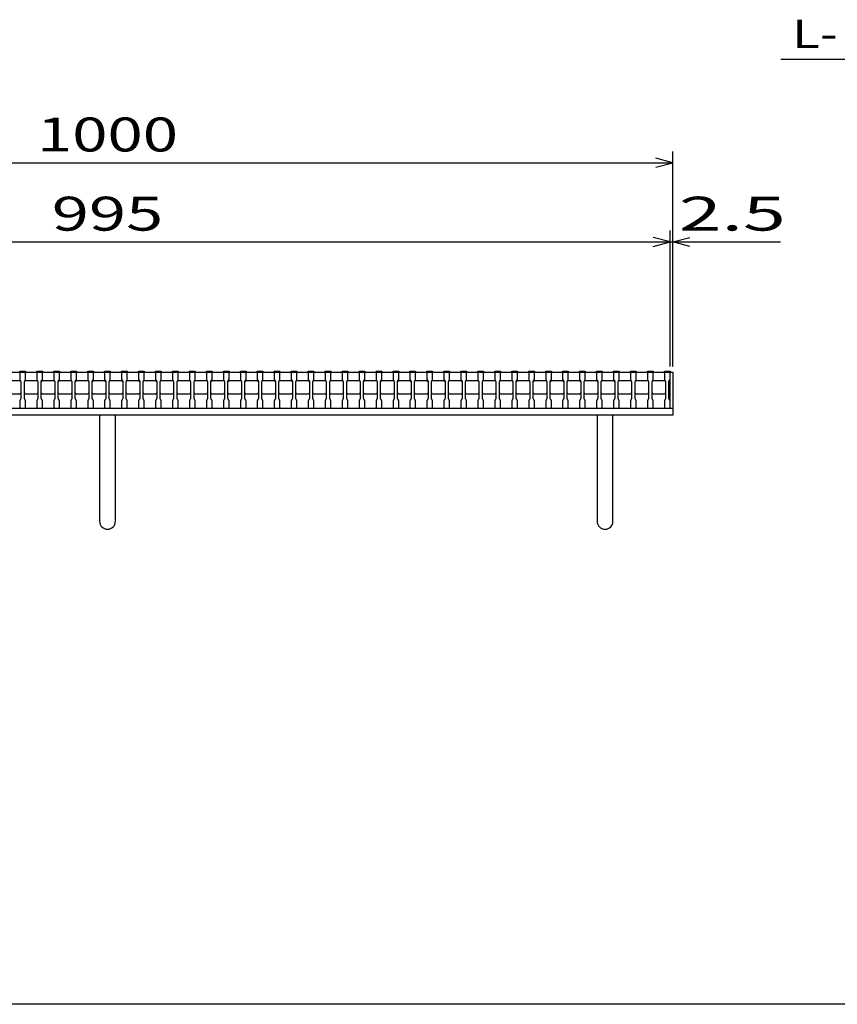
# Model space of a CAD drawing. Units: millimetres. Extents: x -182 to 174, y -128 to 105.
# Drawn here: x -99 to -27, y -115 to -28 of the extents above; entities that cross this region are included whole.
import ezdxf
from ezdxf.enums import TextEntityAlignment as Align

# ---------------------------------------------------------------- set-up
doc = ezdxf.new("R2010")
doc.units = ezdxf.units.MM
doc.header["$LTSCALE"] = 0.25
for name, color, linetype in [('16', 7, 'Continuous'), ('19', 7, 'Continuous'), ('22', 7, 'Continuous')]:
    doc.layers.add(name, color=color, linetype=linetype)
doc.styles.add('dcStyle0', font='txt.shx', dxfattribs={"width": 0.833333, "bigfont": 'bigfont'})

msp = doc.modelspace()

# ---------------------------------------------------------------- linework, layer by layer
at = {"color": 150, "linetype": 'Continuous', "lineweight": 25}
msp.add_line((173.6, -115.15), (-172.4, -115.15), dxfattribs=at)
at = {"layer": '16', "color": 3, "linetype": 'Continuous', "lineweight": 25}
for p, q in [((-99.4, -59.25), (-99.4, -59.18)), ((-99.4, -59.18), (-98.9, -59.18)), ((-98.9, -59.18), (-98.9, -59.25)), ((-97.9, -59.25), (-97.9, -59.18)), ((-97.9, -59.18), (-97.4, -59.18)), ((-97.4, -59.18), (-97.4, -59.25)), ((-96.4, -59.25), (-96.4, -59.18)), ((-96.4, -59.18), (-95.9, -59.18)), ((-95.9, -59.18), (-95.9, -59.25)), ((-94.9, -59.25), (-94.9, -59.18)), ((-94.9, -59.18), (-94.4, -59.18)), ((-94.4, -59.18), (-94.4, -59.25)), ((-93.4, -59.25), (-93.4, -59.18)), ((-93.4, -59.18), (-92.9, -59.18)), ((-92.9, -59.18), (-92.9, -59.25)), ((-91.9, -59.25), (-91.9, -59.18)), ((-91.9, -59.18), (-91.4, -59.18)), ((-91.4, -59.18), (-91.4, -59.25)), ((-90.4, -59.25), (-90.4, -59.18)), ((-90.4, -59.18), (-89.9, -59.18)), ((-89.9, -59.18), (-89.9, -59.25)), ((-88.9, -59.25), (-88.9, -59.18)), ((-88.9, -59.18), (-88.4, -59.18)), ((-88.4, -59.18), (-88.4, -59.25)), ((-87.4, -59.25), (-87.4, -59.18)), ((-87.4, -59.18), (-86.9, -59.18)), ((-86.9, -59.18), (-86.9, -59.25)), ((-85.9, -59.25), (-85.9, -59.18)), ((-85.9, -59.18), (-85.4, -59.18)), ((-85.4, -59.18), (-85.4, -59.25)), ((-84.4, -59.25), (-84.4, -59.18)), ((-84.4, -59.18), (-83.9, -59.18)), ((-83.9, -59.18), (-83.9, -59.25)), ((-82.9, -59.25), (-82.9, -59.18)), ((-82.9, -59.18), (-82.4, -59.18)), ((-82.4, -59.18), (-82.4, -59.25)), ((-81.4, -59.25), (-81.4, -59.18)), ((-81.4, -59.18), (-80.9, -59.18)), ((-80.9, -59.18), (-80.9, -59.25)), ((-79.9, -59.25), (-79.9, -59.18)), ((-79.9, -59.18), (-79.4, -59.18)), ((-79.4, -59.18), (-79.4, -59.25)), ((-78.4, -59.25), (-78.4, -59.18)), ((-78.4, -59.18), (-77.9, -59.18)), ((-77.9, -59.18), (-77.9, -59.25)), ((-76.9, -59.25), (-76.9, -59.18)), ((-76.9, -59.18), (-76.4, -59.18)), ((-76.4, -59.18), (-76.4, -59.25)), ((-75.4, -59.25), (-75.4, -59.18)), ((-75.4, -59.18), (-74.9, -59.18)), ((-74.9, -59.18), (-74.9, -59.25)), ((-73.9, -59.25), (-73.9, -59.18)), ((-73.9, -59.18), (-73.4, -59.18)), ((-73.4, -59.18), (-73.4, -59.25)), ((-72.4, -59.25), (-72.4, -59.18)), ((-72.4, -59.18), (-71.9, -59.18)), ((-71.9, -59.18), (-71.9, -59.25)), ((-70.9, -59.25), (-70.9, -59.18)), ((-70.9, -59.18), (-70.4, -59.18)), ((-70.4, -59.18), (-70.4, -59.25)), ((-69.4, -59.25), (-69.4, -59.18)), ((-69.4, -59.18), (-68.9, -59.18)), ((-68.9, -59.18), (-68.9, -59.25)), ((-67.9, -59.25), (-67.9, -59.18)), ((-67.9, -59.18), (-67.4, -59.18)), ((-67.4, -59.18), (-67.4, -59.25)), ((-66.4, -59.25), (-66.4, -59.18)), ((-66.4, -59.18), (-65.9, -59.18)), ((-65.9, -59.18), (-65.9, -59.25)), ((-64.9, -59.25), (-64.9, -59.18)), ((-64.9, -59.18), (-64.4, -59.18)), ((-64.4, -59.18), (-64.4, -59.25)), ((-63.4, -59.25), (-63.4, -59.18)), ((-63.4, -59.18), (-62.9, -59.18)), ((-62.9, -59.18), (-62.9, -59.25)), ((-61.9, -59.25), (-61.9, -59.18)), ((-61.9, -59.18), (-61.4, -59.18)), ((-61.4, -59.18), (-61.4, -59.25)), ((-60.4, -59.25), (-60.4, -59.18)), ((-60.4, -59.18), (-59.9, -59.18)), ((-59.9, -59.18), (-59.9, -59.25)), ((-58.9, -59.25), (-58.9, -59.18)), ((-58.9, -59.18), (-58.4, -59.18)), ((-58.4, -59.18), (-58.4, -59.25)), ((-57.4, -59.25), (-57.4, -59.18)), ((-57.4, -59.18), (-56.9, -59.18)), ((-56.9, -59.18), (-56.9, -59.25)), ((-55.9, -59.25), (-55.9, -59.18)), ((-55.9, -59.18), (-55.4, -59.18)), ((-55.4, -59.18), (-55.4, -59.25)), ((-54.4, -59.25), (-54.4, -59.18)), ((-54.4, -59.18), (-53.9, -59.18)), ((-53.9, -59.18), (-53.9, -59.25)), ((-52.9, -59.25), (-52.9, -59.18)), ((-52.9, -59.18), (-52.4, -59.18)), ((-52.4, -59.18), (-52.4, -59.25)), ((-51.4, -59.25), (-51.4, -59.18)), ((-51.4, -59.18), (-50.9, -59.18)), ((-50.9, -59.18), (-50.9, -59.25)), ((-49.9, -59.25), (-49.9, -59.18)), ((-49.9, -59.18), (-49.4, -59.18)), ((-49.4, -59.18), (-49.4, -59.25)), ((-48.4, -59.25), (-48.4, -59.18)), ((-48.4, -59.18), (-47.9, -59.18)), ((-47.9, -59.18), (-47.9, -59.25)), ((-46.9, -59.25), (-46.9, -59.18)), ((-46.9, -59.18), (-46.4, -59.18)), ((-46.4, -59.18), (-46.4, -59.25)), ((-45.4, -59.25), (-45.4, -59.18)), ((-45.4, -59.18), (-44.9, -59.18)), ((-44.9, -59.18), (-44.9, -59.25)), ((-43.9, -59.25), (-43.9, -59.18)), ((-43.9, -59.18), (-43.4, -59.18)), ((-43.4, -59.18), (-43.4, -59.25)), ((-42.4, -59.25), (-42.4, -59.18)), ((-42.4, -59.18), (-41.9, -59.18)), ((-41.9, -59.18), (-41.9, -59.25)), ((-141.4, -59.25), (-41.9, -59.25)), ((-100.4, -60), (-99.4, -60)), ((-99.4, -59.25), (-99.4, -59.9)), ((-98.9, -59.25), (-99.4, -59.25)), ((-99.4, -59.9), (-99.3, -60.1)), ((-99.4, -60), (-99.3, -60.1)), ((-99, -60.1), (-98.9, -59.9)), ((-99, -60.1), (-98.9, -60)), ((-98.9, -59.9), (-98.9, -59.25)), ((-98.9, -60), (-97.9, -60)), ((-97.9, -59.25), (-97.9, -59.9)), ((-97.4, -59.25), (-97.9, -59.25)), ((-97.9, -59.9), (-97.8, -60.1)), ((-97.9, -60), (-97.8, -60.1)), ((-97.5, -60.1), (-97.4, -59.9)), ((-97.5, -60.1), (-97.4, -60)), ((-97.4, -59.9), (-97.4, -59.25)), ((-97.4, -60), (-96.4, -60)), ((-96.4, -59.25), (-96.4, -59.9)), ((-95.9, -59.25), (-96.4, -59.25)), ((-96.4, -59.9), (-96.3, -60.1)), ((-96.4, -60), (-96.3, -60.1)), ((-96, -60.1), (-95.9, -59.9)), ((-96, -60.1), (-95.9, -60)), ((-95.9, -59.9), (-95.9, -59.25)), ((-95.9, -60), (-94.9, -60)), ((-94.9, -59.25), (-94.9, -59.9)), ((-94.4, -59.25), (-94.9, -59.25)), ((-94.9, -59.9), (-94.8, -60.1)), ((-94.9, -60), (-94.8, -60.1)), ((-94.5, -60.1), (-94.4, -59.9)), ((-94.5, -60.1), (-94.4, -60)), ((-94.4, -59.9), (-94.4, -59.25)), ((-94.4, -60), (-93.4, -60)), ((-93.4, -59.25), (-93.4, -59.9)), ((-92.9, -59.25), (-93.4, -59.25)), ((-93.4, -59.9), (-93.3, -60.1)), ((-93.4, -60), (-93.3, -60.1)), ((-93, -60.1), (-92.9, -59.9)), ((-93, -60.1), (-92.9, -60)), ((-92.9, -59.9), (-92.9, -59.25)), ((-92.9, -60), (-91.9, -60)), ((-91.9, -59.25), (-91.9, -59.9)), ((-91.4, -59.25), (-91.9, -59.25)), ((-91.9, -59.9), (-91.8, -60.1)), ((-91.9, -60), (-91.8, -60.1)), ((-91.5, -60.1), (-91.4, -59.9)), ((-91.5, -60.1), (-91.4, -60)), ((-91.4, -59.9), (-91.4, -59.25)), ((-91.4, -60), (-90.4, -60)), ((-90.4, -59.25), (-90.4, -59.9)), ((-89.9, -59.25), (-90.4, -59.25)), ((-90.4, -59.9), (-90.3, -60.1)), ((-90.4, -60), (-90.3, -60.1)), ((-90, -60.1), (-89.9, -59.9)), ((-90, -60.1), (-89.9, -60)), ((-89.9, -59.9), (-89.9, -59.25)), ((-89.9, -60), (-88.9, -60)), ((-88.9, -59.25), (-88.9, -59.9)), ((-88.4, -59.25), (-88.9, -59.25)), ((-88.9, -59.9), (-88.8, -60.1)), ((-88.9, -60), (-88.8, -60.1)), ((-88.5, -60.1), (-88.4, -59.9)), ((-88.5, -60.1), (-88.4, -60)), ((-88.4, -59.9), (-88.4, -59.25)), ((-88.4, -60), (-87.4, -60)), ((-87.4, -59.25), (-87.4, -59.9)), ((-86.9, -59.25), (-87.4, -59.25)), ((-87.4, -59.9), (-87.3, -60.1)), ((-87.4, -60), (-87.3, -60.1)), ((-87, -60.1), (-86.9, -59.9)), ((-87, -60.1), (-86.9, -60)), ((-86.9, -59.9), (-86.9, -59.25)), ((-86.9, -60), (-85.9, -60)), ((-85.9, -59.25), (-85.9, -59.9)), ((-85.4, -59.25), (-85.9, -59.25)), ((-85.9, -59.9), (-85.8, -60.1)), ((-85.9, -60), (-85.8, -60.1)), ((-85.5, -60.1), (-85.4, -59.9)), ((-85.5, -60.1), (-85.4, -60)), ((-85.4, -59.9), (-85.4, -59.25)), ((-85.4, -60), (-84.4, -60)), ((-84.4, -59.25), (-84.4, -59.9)), ((-83.9, -59.25), (-84.4, -59.25)), ((-84.4, -59.9), (-84.3, -60.1)), ((-84.4, -60), (-84.3, -60.1)), ((-84, -60.1), (-83.9, -59.9)), ((-84, -60.1), (-83.9, -60)), ((-83.9, -59.9), (-83.9, -59.25)), ((-83.9, -60), (-82.9, -60)), ((-82.9, -59.25), (-82.9, -59.9)), ((-82.4, -59.25), (-82.9, -59.25)), ((-82.9, -59.9), (-82.8, -60.1)), ((-82.9, -60), (-82.8, -60.1)), ((-82.5, -60.1), (-82.4, -59.9)), ((-82.5, -60.1), (-82.4, -60)), ((-82.4, -59.9), (-82.4, -59.25)), ((-82.4, -60), (-81.4, -60)), ((-81.4, -59.25), (-81.4, -59.9)), ((-80.9, -59.25), (-81.4, -59.25)), ((-81.4, -59.9), (-81.3, -60.1)), ((-81.4, -60), (-81.3, -60.1)), ((-81, -60.1), (-80.9, -59.9)), ((-81, -60.1), (-80.9, -60)), ((-80.9, -59.9), (-80.9, -59.25)), ((-80.9, -60), (-79.9, -60)), ((-79.9, -59.25), (-79.9, -59.9)), ((-79.4, -59.25), (-79.9, -59.25)), ((-79.9, -59.9), (-79.8, -60.1)), ((-79.9, -60), (-79.8, -60.1)), ((-79.5, -60.1), (-79.4, -59.9)), ((-79.5, -60.1), (-79.4, -60)), ((-79.4, -59.9), (-79.4, -59.25)), ((-79.4, -60), (-78.4, -60)), ((-78.4, -59.25), (-78.4, -59.9)), ((-77.9, -59.25), (-78.4, -59.25)), ((-78.4, -59.9), (-78.3, -60.1)), ((-78.4, -60), (-78.3, -60.1)), ((-78, -60.1), (-77.9, -59.9)), ((-78, -60.1), (-77.9, -60)), ((-77.9, -59.9), (-77.9, -59.25)), ((-77.9, -60), (-76.9, -60)), ((-76.9, -59.25), (-76.9, -59.9)), ((-76.4, -59.25), (-76.9, -59.25)), ((-76.9, -59.9), (-76.8, -60.1)), ((-76.9, -60), (-76.8, -60.1)), ((-76.5, -60.1), (-76.4, -59.9)), ((-76.5, -60.1), (-76.4, -60)), ((-76.4, -59.9), (-76.4, -59.25)), ((-76.4, -60), (-75.4, -60)), ((-75.4, -59.25), (-75.4, -59.9)), ((-74.9, -59.25), (-75.4, -59.25)), ((-75.4, -59.9), (-75.3, -60.1)), ((-75.4, -60), (-75.3, -60.1)), ((-75, -60.1), (-74.9, -59.9)), ((-75, -60.1), (-74.9, -60)), ((-74.9, -59.9), (-74.9, -59.25)), ((-74.9, -60), (-73.9, -60)), ((-73.9, -59.25), (-73.9, -59.9)), ((-73.4, -59.25), (-73.9, -59.25)), ((-73.9, -59.9), (-73.8, -60.1)), ((-73.9, -60), (-73.8, -60.1)), ((-73.5, -60.1), (-73.4, -59.9)), ((-73.5, -60.1), (-73.4, -60)), ((-73.4, -59.9), (-73.4, -59.25)), ((-73.4, -60), (-72.4, -60)), ((-72.4, -59.25), (-72.4, -59.9)), ((-71.9, -59.25), (-72.4, -59.25)), ((-72.4, -59.9), (-72.3, -60.1)), ((-72.4, -60), (-72.3, -60.1)), ((-72, -60.1), (-71.9, -59.9)), ((-72, -60.1), (-71.9, -60)), ((-71.9, -59.9), (-71.9, -59.25)), ((-71.9, -60), (-70.9, -60)), ((-70.9, -59.25), (-70.9, -59.9)), ((-70.4, -59.25), (-70.9, -59.25)), ((-70.9, -59.9), (-70.8, -60.1)), ((-70.9, -60), (-70.8, -60.1)), ((-70.5, -60.1), (-70.4, -59.9)), ((-70.5, -60.1), (-70.4, -60)), ((-70.4, -59.9), (-70.4, -59.25)), ((-70.4, -60), (-69.4, -60)), ((-69.4, -59.25), (-69.4, -59.9)), ((-68.9, -59.25), (-69.4, -59.25)), ((-69.4, -59.9), (-69.3, -60.1)), ((-69.4, -60), (-69.3, -60.1)), ((-69, -60.1), (-68.9, -59.9)), ((-69, -60.1), (-68.9, -60)), ((-68.9, -59.9), (-68.9, -59.25)), ((-68.9, -60), (-67.9, -60)), ((-67.9, -59.25), (-67.9, -59.9)), ((-67.4, -59.25), (-67.9, -59.25)), ((-67.9, -59.9), (-67.8, -60.1)), ((-67.9, -60), (-67.8, -60.1)), ((-67.5, -60.1), (-67.4, -59.9)), ((-67.5, -60.1), (-67.4, -60)), ((-67.4, -59.9), (-67.4, -59.25)), ((-67.4, -60), (-66.4, -60)), ((-66.4, -59.25), (-66.4, -59.9)), ((-65.9, -59.25), (-66.4, -59.25)), ((-66.4, -59.9), (-66.3, -60.1)), ((-66.4, -60), (-66.3, -60.1)), ((-66, -60.1), (-65.9, -59.9)), ((-66, -60.1), (-65.9, -60)), ((-65.9, -59.9), (-65.9, -59.25)), ((-65.9, -60), (-64.9, -60)), ((-64.9, -59.25), (-64.9, -59.9)), ((-64.4, -59.25), (-64.9, -59.25)), ((-64.9, -59.9), (-64.8, -60.1)), ((-64.9, -60), (-64.8, -60.1)), ((-64.5, -60.1), (-64.4, -59.9)), ((-64.5, -60.1), (-64.4, -60)), ((-64.4, -59.9), (-64.4, -59.25)), ((-64.4, -60), (-63.4, -60)), ((-63.4, -59.25), (-63.4, -59.9)), ((-62.9, -59.25), (-63.4, -59.25)), ((-63.4, -59.9), (-63.3, -60.1)), ((-63.4, -60), (-63.3, -60.1)), ((-63, -60.1), (-62.9, -59.9)), ((-63, -60.1), (-62.9, -60)), ((-62.9, -59.9), (-62.9, -59.25)), ((-62.9, -60), (-61.9, -60)), ((-61.9, -59.25), (-61.9, -59.9)), ((-61.4, -59.25), (-61.9, -59.25)), ((-61.9, -59.9), (-61.8, -60.1)), ((-61.9, -60), (-61.8, -60.1)), ((-61.5, -60.1), (-61.4, -59.9)), ((-61.5, -60.1), (-61.4, -60)), ((-61.4, -59.9), (-61.4, -59.25)), ((-61.4, -60), (-60.4, -60)), ((-60.4, -59.25), (-60.4, -59.9)), ((-59.9, -59.25), (-60.4, -59.25)), ((-60.4, -59.9), (-60.3, -60.1)), ((-60.4, -60), (-60.3, -60.1)), ((-60, -60.1), (-59.9, -59.9)), ((-60, -60.1), (-59.9, -60)), ((-59.9, -59.9), (-59.9, -59.25)), ((-59.9, -60), (-58.9, -60)), ((-58.9, -59.25), (-58.9, -59.9)), ((-58.4, -59.25), (-58.9, -59.25)), ((-58.9, -59.9), (-58.8, -60.1)), ((-58.9, -60), (-58.8, -60.1)), ((-58.5, -60.1), (-58.4, -59.9)), ((-58.5, -60.1), (-58.4, -60)), ((-58.4, -59.9), (-58.4, -59.25)), ((-58.4, -60), (-57.4, -60)), ((-57.4, -59.25), (-57.4, -59.9)), ((-56.9, -59.25), (-57.4, -59.25)), ((-57.4, -59.9), (-57.3, -60.1)), ((-57.4, -60), (-57.3, -60.1)), ((-57, -60.1), (-56.9, -59.9)), ((-57, -60.1), (-56.9, -60)), ((-56.9, -59.9), (-56.9, -59.25)), ((-56.9, -60), (-55.9, -60)), ((-55.9, -59.25), (-55.9, -59.9)), ((-55.4, -59.25), (-55.9, -59.25)), ((-55.9, -59.9), (-55.8, -60.1)), ((-55.9, -60), (-55.8, -60.1)), ((-55.5, -60.1), (-55.4, -59.9)), ((-55.5, -60.1), (-55.4, -60)), ((-55.4, -59.9), (-55.4, -59.25)), ((-55.4, -60), (-54.4, -60)), ((-54.4, -59.25), (-54.4, -59.9)), ((-53.9, -59.25), (-54.4, -59.25)), ((-54.4, -59.9), (-54.3, -60.1)), ((-54.4, -60), (-54.3, -60.1)), ((-54, -60.1), (-53.9, -59.9)), ((-54, -60.1), (-53.9, -60)), ((-53.9, -59.9), (-53.9, -59.25)), ((-53.9, -60), (-52.9, -60)), ((-52.9, -59.25), (-52.9, -59.9)), ((-52.4, -59.25), (-52.9, -59.25)), ((-52.9, -59.9), (-52.8, -60.1)), ((-52.9, -60), (-52.8, -60.1)), ((-52.5, -60.1), (-52.4, -59.9)), ((-52.5, -60.1), (-52.4, -60)), ((-52.4, -59.9), (-52.4, -59.25)), ((-52.4, -60), (-51.4, -60)), ((-51.4, -59.25), (-51.4, -59.9)), ((-50.9, -59.25), (-51.4, -59.25)), ((-51.4, -59.9), (-51.3, -60.1)), ((-51.4, -60), (-51.3, -60.1)), ((-51, -60.1), (-50.9, -59.9)), ((-51, -60.1), (-50.9, -60)), ((-50.9, -59.9), (-50.9, -59.25)), ((-50.9, -60), (-49.9, -60)), ((-49.9, -59.25), (-49.9, -59.9)), ((-49.4, -59.25), (-49.9, -59.25)), ((-49.9, -59.9), (-49.8, -60.1)), ((-49.9, -60), (-49.8, -60.1)), ((-49.5, -60.1), (-49.4, -59.9)), ((-49.5, -60.1), (-49.4, -60)), ((-49.4, -59.9), (-49.4, -59.25)), ((-49.4, -60), (-48.4, -60)), ((-48.4, -59.25), (-48.4, -59.9)), ((-47.9, -59.25), (-48.4, -59.25)), ((-48.4, -59.9), (-48.3, -60.1)), ((-48.4, -60), (-48.3, -60.1)), ((-48, -60.1), (-47.9, -59.9)), ((-48, -60.1), (-47.9, -60)), ((-47.9, -59.9), (-47.9, -59.25)), ((-47.9, -60), (-46.9, -60)), ((-46.9, -59.25), (-46.9, -59.9)), ((-46.4, -59.25), (-46.9, -59.25)), ((-46.9, -59.9), (-46.8, -60.1)), ((-46.9, -60), (-46.8, -60.1)), ((-46.5, -60.1), (-46.4, -59.9)), ((-46.5, -60.1), (-46.4, -60)), ((-46.4, -59.9), (-46.4, -59.25)), ((-46.4, -60), (-45.4, -60)), ((-45.4, -59.25), (-45.4, -59.9)), ((-44.9, -59.25), (-45.4, -59.25)), ((-45.4, -59.9), (-45.3, -60.1)), ((-45.4, -60), (-45.3, -60.1)), ((-45, -60.1), (-44.9, -59.9)), ((-45, -60.1), (-44.9, -60)), ((-44.9, -59.9), (-44.9, -59.25)), ((-44.9, -60), (-43.9, -60)), ((-43.9, -59.25), (-43.9, -59.9)), ((-43.4, -59.25), (-43.9, -59.25)), ((-43.9, -59.9), (-43.8, -60.1)), ((-43.9, -60), (-43.8, -60.1)), ((-43.5, -60.1), (-43.4, -59.9)), ((-43.5, -60.1), (-43.4, -60)), ((-43.4, -59.9), (-43.4, -59.25)), ((-43.4, -60), (-42.4, -60)), ((-42.4, -59.25), (-42.4, -59.9)), ((-41.9, -59.25), (-42.4, -59.25)), ((-42.4, -59.9), (-42.3, -60.1)), ((-42.4, -60), (-42.3, -60.1)), ((-42, -60.1), (-41.9, -59.9)), ((-41.9, -59.9), (-41.9, -59.25)), ((-41.9, -62.45), (-41.9, -59.25)), ((-99.3, -60.1), (-99.3, -61.6)), ((-99, -61.6), (-99, -60.1)), ((-97.8, -60.1), (-97.8, -61.6)), ((-97.5, -61.6), (-97.5, -60.1)), ((-96.3, -60.1), (-96.3, -61.6)), ((-96, -61.6), (-96, -60.1)), ((-94.8, -60.1), (-94.8, -61.6)), ((-94.5, -61.6), (-94.5, -60.1)), ((-93.3, -60.1), (-93.3, -61.6)), ((-93, -61.6), (-93, -60.1)), ((-91.8, -60.1), (-91.8, -61.6)), ((-91.5, -61.6), (-91.5, -60.1)), ((-90.3, -60.1), (-90.3, -61.6)), ((-90, -61.6), (-90, -60.1)), ((-88.8, -60.1), (-88.8, -61.6)), ((-88.5, -61.6), (-88.5, -60.1)), ((-87.3, -60.1), (-87.3, -61.6)), ((-87, -61.6), (-87, -60.1)), ((-85.8, -60.1), (-85.8, -61.6)), ((-85.5, -61.6), (-85.5, -60.1)), ((-84.3, -60.1), (-84.3, -61.6)), ((-84, -61.6), (-84, -60.1)), ((-82.8, -60.1), (-82.8, -61.6)), ((-82.5, -61.6), (-82.5, -60.1)), ((-81.3, -60.1), (-81.3, -61.6)), ((-81, -61.6), (-81, -60.1)), ((-79.8, -60.1), (-79.8, -61.6)), ((-79.5, -61.6), (-79.5, -60.1)), ((-78.3, -60.1), (-78.3, -61.6)), ((-78, -61.6), (-78, -60.1)), ((-76.8, -60.1), (-76.8, -61.6)), ((-76.5, -61.6), (-76.5, -60.1)), ((-75.3, -60.1), (-75.3, -61.6)), ((-75, -61.6), (-75, -60.1)), ((-73.8, -60.1), (-73.8, -61.6)), ((-73.5, -61.6), (-73.5, -60.1)), ((-72.3, -60.1), (-72.3, -61.6)), ((-72, -61.6), (-72, -60.1)), ((-70.8, -60.1), (-70.8, -61.6)), ((-70.5, -61.6), (-70.5, -60.1)), ((-69.3, -60.1), (-69.3, -61.6)), ((-69, -61.6), (-69, -60.1)), ((-67.8, -60.1), (-67.8, -61.6)), ((-67.5, -61.6), (-67.5, -60.1)), ((-66.3, -60.1), (-66.3, -61.6)), ((-66, -61.6), (-66, -60.1)), ((-64.8, -60.1), (-64.8, -61.6)), ((-64.5, -61.6), (-64.5, -60.1)), ((-63.3, -60.1), (-63.3, -61.6)), ((-63, -61.6), (-63, -60.1)), ((-61.8, -60.1), (-61.8, -61.6)), ((-61.5, -61.6), (-61.5, -60.1)), ((-60.3, -60.1), (-60.3, -61.6)), ((-60, -61.6), (-60, -60.1)), ((-58.8, -60.1), (-58.8, -61.6)), ((-58.5, -61.6), (-58.5, -60.1)), ((-57.3, -60.1), (-57.3, -61.6)), ((-57, -61.6), (-57, -60.1)), ((-55.8, -60.1), (-55.8, -61.6)), ((-55.5, -61.6), (-55.5, -60.1)), ((-54.3, -60.1), (-54.3, -61.6)), ((-54, -61.6), (-54, -60.1)), ((-52.8, -60.1), (-52.8, -61.6)), ((-52.5, -61.6), (-52.5, -60.1)), ((-51.3, -60.1), (-51.3, -61.6)), ((-51, -61.6), (-51, -60.1)), ((-49.8, -60.1), (-49.8, -61.6)), ((-49.5, -61.6), (-49.5, -60.1)), ((-48.3, -60.1), (-48.3, -61.6)), ((-48, -61.6), (-48, -60.1)), ((-46.8, -60.1), (-46.8, -61.6)), ((-46.5, -61.6), (-46.5, -60.1)), ((-45.3, -60.1), (-45.3, -61.6)), ((-45, -61.6), (-45, -60.1)), ((-43.8, -60.1), (-43.8, -61.6)), ((-43.5, -61.6), (-43.5, -60.1)), ((-42.3, -60.1), (-42.3, -61.6)), ((-42, -61.6), (-42, -60.1)), ((-99.4, -61.2), (-100.4, -61.2)), ((-99.3, -61.1), (-99.4, -61.2)), ((-99.3, -61.6), (-99.4, -61.8)), ((-99.4, -61.8), (-99.4, -62.45)), ((-98.9, -61.2), (-99, -61.1)), ((-98.9, -61.8), (-99, -61.6)), ((-97.9, -61.2), (-98.9, -61.2)), ((-98.9, -62.45), (-98.9, -61.8)), ((-97.8, -61.1), (-97.9, -61.2)), ((-97.8, -61.6), (-97.9, -61.8)), ((-97.9, -61.8), (-97.9, -62.45)), ((-97.4, -61.2), (-97.5, -61.1)), ((-97.4, -61.8), (-97.5, -61.6)), ((-96.4, -61.2), (-97.4, -61.2)), ((-97.4, -62.45), (-97.4, -61.8)), ((-96.3, -61.1), (-96.4, -61.2)), ((-96.3, -61.6), (-96.4, -61.8)), ((-96.4, -61.8), (-96.4, -62.45)), ((-95.9, -61.2), (-96, -61.1)), ((-95.9, -61.8), (-96, -61.6)), ((-94.9, -61.2), (-95.9, -61.2)), ((-95.9, -62.45), (-95.9, -61.8)), ((-94.8, -61.1), (-94.9, -61.2)), ((-94.8, -61.6), (-94.9, -61.8)), ((-94.9, -61.8), (-94.9, -62.45)), ((-94.4, -61.2), (-94.5, -61.1)), ((-94.4, -61.8), (-94.5, -61.6)), ((-93.4, -61.2), (-94.4, -61.2)), ((-94.4, -62.45), (-94.4, -61.8)), ((-93.3, -61.1), (-93.4, -61.2)), ((-93.3, -61.6), (-93.4, -61.8)), ((-93.4, -61.8), (-93.4, -62.45)), ((-92.9, -61.2), (-93, -61.1)), ((-92.9, -61.8), (-93, -61.6)), ((-91.9, -61.2), (-92.9, -61.2)), ((-92.9, -62.45), (-92.9, -61.8)), ((-91.8, -61.1), (-91.9, -61.2)), ((-91.8, -61.6), (-91.9, -61.8)), ((-91.9, -61.8), (-91.9, -62.45)), ((-91.4, -61.2), (-91.5, -61.1)), ((-91.4, -61.8), (-91.5, -61.6)), ((-90.4, -61.2), (-91.4, -61.2)), ((-91.4, -62.45), (-91.4, -61.8)), ((-90.3, -61.1), (-90.4, -61.2)), ((-90.3, -61.6), (-90.4, -61.8)), ((-90.4, -61.8), (-90.4, -62.45)), ((-89.9, -61.2), (-90, -61.1)), ((-89.9, -61.8), (-90, -61.6)), ((-88.9, -61.2), (-89.9, -61.2)), ((-89.9, -62.45), (-89.9, -61.8)), ((-88.8, -61.1), (-88.9, -61.2)), ((-88.8, -61.6), (-88.9, -61.8)), ((-88.9, -61.8), (-88.9, -62.45)), ((-88.4, -61.2), (-88.5, -61.1)), ((-88.4, -61.8), (-88.5, -61.6)), ((-87.4, -61.2), (-88.4, -61.2)), ((-88.4, -62.45), (-88.4, -61.8)), ((-87.3, -61.1), (-87.4, -61.2)), ((-87.3, -61.6), (-87.4, -61.8)), ((-87.4, -61.8), (-87.4, -62.45)), ((-86.9, -61.2), (-87, -61.1)), ((-86.9, -61.8), (-87, -61.6)), ((-85.9, -61.2), (-86.9, -61.2)), ((-86.9, -62.45), (-86.9, -61.8)), ((-85.8, -61.1), (-85.9, -61.2)), ((-85.8, -61.6), (-85.9, -61.8)), ((-85.9, -61.8), (-85.9, -62.45)), ((-85.4, -61.2), (-85.5, -61.1)), ((-85.4, -61.8), (-85.5, -61.6)), ((-84.4, -61.2), (-85.4, -61.2)), ((-85.4, -62.45), (-85.4, -61.8)), ((-84.3, -61.1), (-84.4, -61.2)), ((-84.3, -61.6), (-84.4, -61.8)), ((-84.4, -61.8), (-84.4, -62.45)), ((-83.9, -61.2), (-84, -61.1)), ((-83.9, -61.8), (-84, -61.6)), ((-82.9, -61.2), (-83.9, -61.2)), ((-83.9, -62.45), (-83.9, -61.8)), ((-82.8, -61.1), (-82.9, -61.2)), ((-82.8, -61.6), (-82.9, -61.8)), ((-82.9, -61.8), (-82.9, -62.45)), ((-82.4, -61.2), (-82.5, -61.1)), ((-82.4, -61.8), (-82.5, -61.6)), ((-81.4, -61.2), (-82.4, -61.2)), ((-82.4, -62.45), (-82.4, -61.8)), ((-81.3, -61.1), (-81.4, -61.2)), ((-81.3, -61.6), (-81.4, -61.8)), ((-81.4, -61.8), (-81.4, -62.45)), ((-80.9, -61.2), (-81, -61.1)), ((-80.9, -61.8), (-81, -61.6)), ((-79.9, -61.2), (-80.9, -61.2)), ((-80.9, -62.45), (-80.9, -61.8)), ((-79.8, -61.1), (-79.9, -61.2)), ((-79.8, -61.6), (-79.9, -61.8)), ((-79.9, -61.8), (-79.9, -62.45)), ((-79.4, -61.2), (-79.5, -61.1)), ((-79.4, -61.8), (-79.5, -61.6)), ((-78.4, -61.2), (-79.4, -61.2)), ((-79.4, -62.45), (-79.4, -61.8)), ((-78.3, -61.1), (-78.4, -61.2)), ((-78.3, -61.6), (-78.4, -61.8)), ((-78.4, -61.8), (-78.4, -62.45)), ((-77.9, -61.2), (-78, -61.1)), ((-77.9, -61.8), (-78, -61.6)), ((-76.9, -61.2), (-77.9, -61.2)), ((-77.9, -62.45), (-77.9, -61.8)), ((-76.8, -61.1), (-76.9, -61.2)), ((-76.8, -61.6), (-76.9, -61.8)), ((-76.9, -61.8), (-76.9, -62.45)), ((-76.4, -61.2), (-76.5, -61.1)), ((-76.4, -61.8), (-76.5, -61.6)), ((-75.4, -61.2), (-76.4, -61.2)), ((-76.4, -62.45), (-76.4, -61.8)), ((-75.3, -61.1), (-75.4, -61.2)), ((-75.3, -61.6), (-75.4, -61.8)), ((-75.4, -61.8), (-75.4, -62.45)), ((-74.9, -61.2), (-75, -61.1)), ((-74.9, -61.8), (-75, -61.6)), ((-73.9, -61.2), (-74.9, -61.2)), ((-74.9, -62.45), (-74.9, -61.8)), ((-73.8, -61.1), (-73.9, -61.2)), ((-73.8, -61.6), (-73.9, -61.8)), ((-73.9, -61.8), (-73.9, -62.45)), ((-73.4, -61.2), (-73.5, -61.1)), ((-73.4, -61.8), (-73.5, -61.6)), ((-72.4, -61.2), (-73.4, -61.2)), ((-73.4, -62.45), (-73.4, -61.8)), ((-72.3, -61.1), (-72.4, -61.2)), ((-72.3, -61.6), (-72.4, -61.8)), ((-72.4, -61.8), (-72.4, -62.45)), ((-71.9, -61.2), (-72, -61.1)), ((-71.9, -61.8), (-72, -61.6)), ((-70.9, -61.2), (-71.9, -61.2)), ((-71.9, -62.45), (-71.9, -61.8)), ((-70.8, -61.1), (-70.9, -61.2)), ((-70.8, -61.6), (-70.9, -61.8)), ((-70.9, -61.8), (-70.9, -62.45)), ((-70.4, -61.2), (-70.5, -61.1)), ((-70.4, -61.8), (-70.5, -61.6)), ((-69.4, -61.2), (-70.4, -61.2)), ((-70.4, -62.45), (-70.4, -61.8)), ((-69.3, -61.1), (-69.4, -61.2)), ((-69.3, -61.6), (-69.4, -61.8)), ((-69.4, -61.8), (-69.4, -62.45)), ((-68.9, -61.2), (-69, -61.1)), ((-68.9, -61.8), (-69, -61.6)), ((-67.9, -61.2), (-68.9, -61.2)), ((-68.9, -62.45), (-68.9, -61.8)), ((-67.8, -61.1), (-67.9, -61.2)), ((-67.8, -61.6), (-67.9, -61.8)), ((-67.9, -61.8), (-67.9, -62.45)), ((-67.4, -61.2), (-67.5, -61.1)), ((-67.4, -61.8), (-67.5, -61.6)), ((-66.4, -61.2), (-67.4, -61.2)), ((-67.4, -62.45), (-67.4, -61.8)), ((-66.3, -61.1), (-66.4, -61.2)), ((-66.3, -61.6), (-66.4, -61.8)), ((-66.4, -61.8), (-66.4, -62.45)), ((-65.9, -61.2), (-66, -61.1)), ((-65.9, -61.8), (-66, -61.6)), ((-64.9, -61.2), (-65.9, -61.2)), ((-65.9, -62.45), (-65.9, -61.8)), ((-64.8, -61.1), (-64.9, -61.2)), ((-64.8, -61.6), (-64.9, -61.8)), ((-64.9, -61.8), (-64.9, -62.45)), ((-64.4, -61.2), (-64.5, -61.1)), ((-64.4, -61.8), (-64.5, -61.6)), ((-63.4, -61.2), (-64.4, -61.2)), ((-64.4, -62.45), (-64.4, -61.8)), ((-63.3, -61.1), (-63.4, -61.2)), ((-63.3, -61.6), (-63.4, -61.8)), ((-63.4, -61.8), (-63.4, -62.45)), ((-62.9, -61.2), (-63, -61.1)), ((-62.9, -61.8), (-63, -61.6)), ((-61.9, -61.2), (-62.9, -61.2)), ((-62.9, -62.45), (-62.9, -61.8)), ((-61.8, -61.1), (-61.9, -61.2)), ((-61.8, -61.6), (-61.9, -61.8)), ((-61.9, -61.8), (-61.9, -62.45)), ((-61.4, -61.2), (-61.5, -61.1)), ((-61.4, -61.8), (-61.5, -61.6)), ((-60.4, -61.2), (-61.4, -61.2)), ((-61.4, -62.45), (-61.4, -61.8)), ((-60.3, -61.1), (-60.4, -61.2)), ((-60.3, -61.6), (-60.4, -61.8)), ((-60.4, -61.8), (-60.4, -62.45)), ((-59.9, -61.2), (-60, -61.1)), ((-59.9, -61.8), (-60, -61.6)), ((-58.9, -61.2), (-59.9, -61.2)), ((-59.9, -62.45), (-59.9, -61.8)), ((-58.8, -61.1), (-58.9, -61.2)), ((-58.8, -61.6), (-58.9, -61.8)), ((-58.9, -61.8), (-58.9, -62.45)), ((-58.4, -61.2), (-58.5, -61.1)), ((-58.4, -61.8), (-58.5, -61.6)), ((-57.4, -61.2), (-58.4, -61.2)), ((-58.4, -62.45), (-58.4, -61.8)), ((-57.3, -61.1), (-57.4, -61.2)), ((-57.3, -61.6), (-57.4, -61.8)), ((-57.4, -61.8), (-57.4, -62.45)), ((-56.9, -61.2), (-57, -61.1)), ((-56.9, -61.8), (-57, -61.6)), ((-55.9, -61.2), (-56.9, -61.2)), ((-56.9, -62.45), (-56.9, -61.8)), ((-55.8, -61.1), (-55.9, -61.2)), ((-55.8, -61.6), (-55.9, -61.8)), ((-55.9, -61.8), (-55.9, -62.45)), ((-55.4, -61.2), (-55.5, -61.1)), ((-55.4, -61.8), (-55.5, -61.6)), ((-54.4, -61.2), (-55.4, -61.2)), ((-55.4, -62.45), (-55.4, -61.8)), ((-54.3, -61.1), (-54.4, -61.2)), ((-54.3, -61.6), (-54.4, -61.8)), ((-54.4, -61.8), (-54.4, -62.45)), ((-53.9, -61.2), (-54, -61.1)), ((-53.9, -61.8), (-54, -61.6)), ((-52.9, -61.2), (-53.9, -61.2)), ((-53.9, -62.45), (-53.9, -61.8)), ((-52.8, -61.1), (-52.9, -61.2)), ((-52.8, -61.6), (-52.9, -61.8)), ((-52.9, -61.8), (-52.9, -62.45)), ((-52.4, -61.2), (-52.5, -61.1)), ((-52.4, -61.8), (-52.5, -61.6)), ((-51.4, -61.2), (-52.4, -61.2)), ((-52.4, -62.45), (-52.4, -61.8)), ((-51.3, -61.1), (-51.4, -61.2)), ((-51.3, -61.6), (-51.4, -61.8)), ((-51.4, -61.8), (-51.4, -62.45)), ((-50.9, -61.2), (-51, -61.1)), ((-50.9, -61.8), (-51, -61.6)), ((-49.9, -61.2), (-50.9, -61.2)), ((-50.9, -62.45), (-50.9, -61.8)), ((-49.8, -61.1), (-49.9, -61.2)), ((-49.8, -61.6), (-49.9, -61.8)), ((-49.9, -61.8), (-49.9, -62.45)), ((-49.4, -61.2), (-49.5, -61.1)), ((-49.4, -61.8), (-49.5, -61.6)), ((-48.4, -61.2), (-49.4, -61.2)), ((-49.4, -62.45), (-49.4, -61.8)), ((-48.3, -61.1), (-48.4, -61.2)), ((-48.3, -61.6), (-48.4, -61.8)), ((-48.4, -61.8), (-48.4, -62.45)), ((-47.9, -61.2), (-48, -61.1)), ((-47.9, -61.8), (-48, -61.6)), ((-46.9, -61.2), (-47.9, -61.2)), ((-47.9, -62.45), (-47.9, -61.8)), ((-46.8, -61.1), (-46.9, -61.2)), ((-46.8, -61.6), (-46.9, -61.8)), ((-46.9, -61.8), (-46.9, -62.45)), ((-46.4, -61.2), (-46.5, -61.1)), ((-46.4, -61.8), (-46.5, -61.6)), ((-45.4, -61.2), (-46.4, -61.2)), ((-46.4, -62.45), (-46.4, -61.8)), ((-45.3, -61.1), (-45.4, -61.2)), ((-45.3, -61.6), (-45.4, -61.8)), ((-45.4, -61.8), (-45.4, -62.45)), ((-44.9, -61.2), (-45, -61.1)), ((-44.9, -61.8), (-45, -61.6)), ((-43.9, -61.2), (-44.9, -61.2)), ((-44.9, -62.45), (-44.9, -61.8)), ((-43.8, -61.1), (-43.9, -61.2)), ((-43.8, -61.6), (-43.9, -61.8)), ((-43.9, -61.8), (-43.9, -62.45)), ((-43.4, -61.2), (-43.5, -61.1)), ((-43.4, -61.8), (-43.5, -61.6)), ((-42.4, -61.2), (-43.4, -61.2)), ((-43.4, -62.45), (-43.4, -61.8)), ((-42.3, -61.1), (-42.4, -61.2)), ((-42.3, -61.6), (-42.4, -61.8)), ((-42.4, -61.8), (-42.4, -62.45)), ((-41.9, -61.8), (-42, -61.6)), ((-41.9, -62.45), (-41.9, -61.8)), ((-141.4, -62.45), (-41.9, -62.45)), ((-99.4, -62.45), (-98.9, -62.45)), ((-97.9, -62.45), (-97.4, -62.45)), ((-96.4, -62.45), (-95.9, -62.45)), ((-94.9, -62.45), (-94.4, -62.45)), ((-93.4, -62.45), (-92.9, -62.45)), ((-91.9, -62.45), (-91.4, -62.45)), ((-90.4, -62.45), (-89.9, -62.45)), ((-88.9, -62.45), (-88.4, -62.45)), ((-87.4, -62.45), (-86.9, -62.45)), ((-85.9, -62.45), (-85.4, -62.45)), ((-84.4, -62.45), (-83.9, -62.45)), ((-82.9, -62.45), (-82.4, -62.45)), ((-81.4, -62.45), (-80.9, -62.45)), ((-79.9, -62.45), (-79.4, -62.45)), ((-78.4, -62.45), (-77.9, -62.45)), ((-76.9, -62.45), (-76.4, -62.45)), ((-75.4, -62.45), (-74.9, -62.45)), ((-73.9, -62.45), (-73.4, -62.45)), ((-72.4, -62.45), (-71.9, -62.45)), ((-70.9, -62.45), (-70.4, -62.45)), ((-69.4, -62.45), (-68.9, -62.45)), ((-67.9, -62.45), (-67.4, -62.45)), ((-66.4, -62.45), (-65.9, -62.45)), ((-64.9, -62.45), (-64.4, -62.45)), ((-63.4, -62.45), (-62.9, -62.45)), ((-61.9, -62.45), (-61.4, -62.45)), ((-60.4, -62.45), (-59.9, -62.45)), ((-58.9, -62.45), (-58.4, -62.45)), ((-57.4, -62.45), (-56.9, -62.45)), ((-55.9, -62.45), (-55.4, -62.45)), ((-54.4, -62.45), (-53.9, -62.45)), ((-52.9, -62.45), (-52.4, -62.45)), ((-51.4, -62.45), (-50.9, -62.45)), ((-49.9, -62.45), (-49.4, -62.45)), ((-48.4, -62.45), (-47.9, -62.45)), ((-46.9, -62.45), (-46.4, -62.45)), ((-45.4, -62.45), (-44.9, -62.45)), ((-43.9, -62.45), (-43.4, -62.45)), ((-42.4, -62.45), (-41.9, -62.45))]:
    msp.add_line(p, q, dxfattribs=at)
at = {"layer": '19', "color": 6, "linetype": 'Continuous', "lineweight": 25}
for p, q in [((-41.9, -59.25), (-41.65, -59.25)), ((-41.65, -59.25), (-41.65, -62.45)), ((-141.65, -62.45), (-41.65, -62.45)), ((-41.65, -62.45), (-41.65, -63.05)), ((-41.65, -63.05), (-141.65, -63.05)), ((-92.35, -63.05), (-92.35, -72.45)), ((-90.95, -72.45), (-90.95, -63.05)), ((-48.35, -63.05), (-48.35, -72.45)), ((-46.95, -72.45), (-46.95, -63.05))]:
    msp.add_line(p, q, dxfattribs=at)
for centre in [(-91.65, -72.45), (-47.65, -72.45)]:
    msp.add_arc(centre, 0.7, 180, 0, dxfattribs=at)
at = {"layer": '22', "color": 4, "linetype": 'Continuous', "lineweight": 25}
for p, q in [((-32.1, -31.6), (-12.1, -31.6)), ((-41.65, -58.75), (-41.65, -39.75)), ((-141.65, -40.75), (-41.65, -40.75)), ((-41.65, -40.75), (-43.15, -40.35)), ((-43.15, -41.15), (-41.65, -40.75)), ((-41.9, -58.75), (-41.9, -46.75)), ((-41.65, -58.75), (-41.65, -46.75)), ((-141.4, -47.75), (-41.9, -47.75)), ((-41.9, -47.75), (-43.4, -47.35)), ((-43.4, -48.15), (-41.9, -47.75)), ((-41.9, -47.75), (-41.65, -47.75)), ((-41.65, -47.75), (-40.15, -47.35)), ((-40.15, -48.15), (-41.65, -47.75)), ((-41.65, -47.75), (-32.15, -47.75))]:
    msp.add_line(p, q, dxfattribs=at)

# ---------------------------------------------------------------- texts
at = {"layer": '22', "color": 2, "style": 'dcStyle0'}
for s, height, width, p, p2 in [('L-', 2.5, 0.8, (-31.1, -30.6), (-27.1, -30.6)), (' 1000 ', 3, 0.833333, (-99.15, -39.75), (-84.15, -39.75)), (' 995 ', 3, 0.833333, (-97.9, -46.75), (-85.4, -46.75)), (' 2.5 ', 3, 0.833333, (-42.65, -46.75), (-30.15, -46.75))]:
    msp.add_text(s, height=height, dxfattribs=dict(at, width=width)).set_placement(p, p2, align=Align.FIT)

doc.saveas('drawing.dxf')
